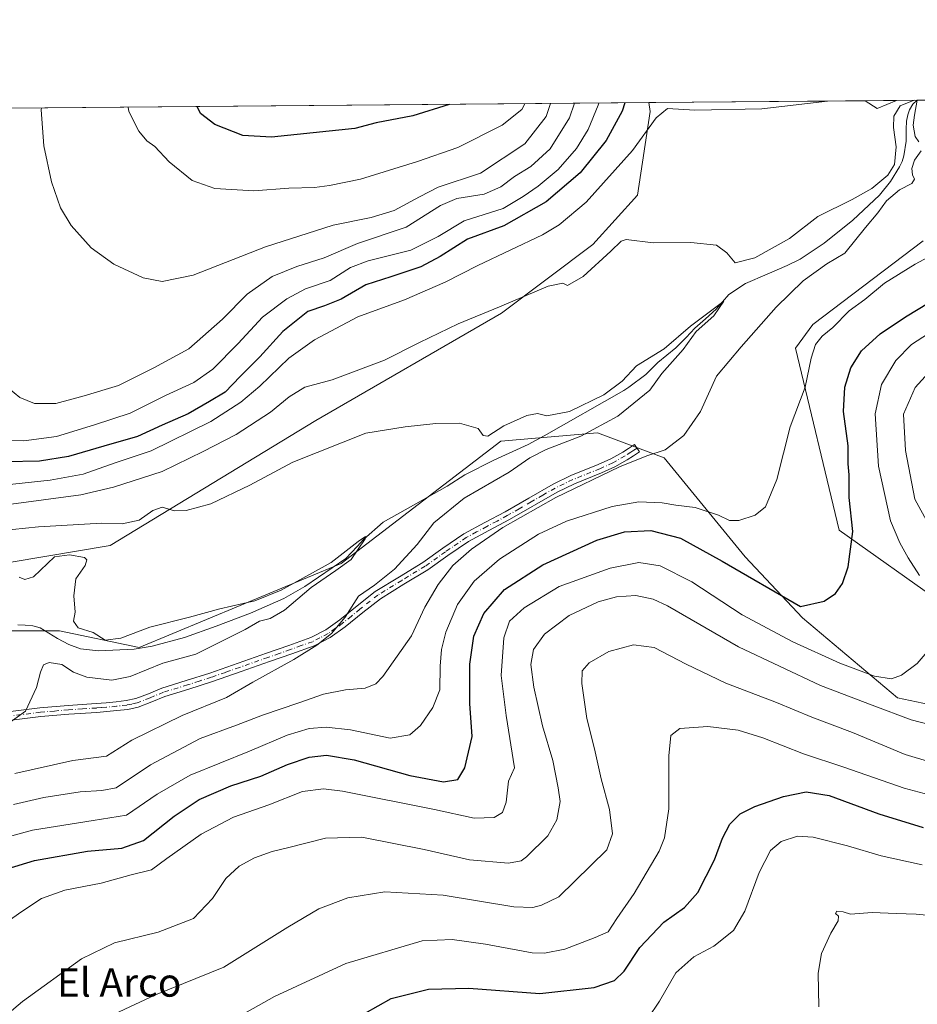
# Model space of a CAD drawing. Units: metres. Extents: x 559892 to 563356, y 4705556 to 4707900.
# Drawn here: x 560480 to 560732, y 4707623 to 4707900 of the extents above; entities that cross this region are included whole.
import ezdxf
from ezdxf.enums import TextEntityAlignment as Align

# ---------------------------------------------------------------- set-up
doc = ezdxf.new("R2010")
doc.units = ezdxf.units.M
doc.header["$MEASUREMENT"] = 0
doc.linetypes.add('DGN Style 4', pattern=[2.6384748266838614, 1.318413404963828, -0.6592067024819142, 0.001648016756204785, -0.6592067024819142])
for name, color, linetype, lineweight in [('Camino Cxs', 7, 'Continuous', 0), ('Camino eje', 30, 'DGN Style 4', 13), ('Comarca CxS', 21, 'Continuous', 0), ('Comunidad Autónoma CxS', 142, 'Continuous', 0), ('Corriente natural lineal', 142, 'Continuous', 13), ('Cultivos herbáceos CxS', 92, 'Continuous', 0), ('Curva de nivel maestra', 30, 'Continuous', 30), ('Curva de nivel normal', 30, 'Continuous', 0), ('Matorral CxS', 135, 'Continuous', 0), ('Municipio CxS', 4, 'Continuous', 0), ('Provincia CxS', 1, 'Continuous', 0), ('Texto cartográfico', 7, 'Continuous', 0)]:
    doc.layers.add(name, color=color, linetype=linetype, lineweight=lineweight)
doc.styles.add('Style-Arial', font='txt')

# ---------------------------------------------------------------- blocks, each defined once
blk = doc.blocks.new('*U5')
at = {"layer": 'Matorral CxS', "color": 135, "linetype": 'Continuous', "lineweight": 0}
for points in [[(560327.2066000003, 4707874.192199999, 460.6569000000018), (560656.8380000005, 4707877.087300001, 447.7246000000014), (560657.2171, 4707874.611500001, 446.9933000000019), (560653.6794999996, 4707851.0295, 442.7232999999979), (560641.1297000004, 4707837.093499999, 441.8166000000056), (560615.3662999999, 4707817.803300001, 440.6156000000047), (560563.1284999996, 4707787.577299999, 438.2505999999995), (560505.1401000004, 4707752.413100001, 433.1196999999956), (560458.7808999997, 4707744.603900001, 431.1074999999983)], [(560467.1901000004, 4707728.410900001, 426.8150000000023), (560490.8731000006, 4707728.410499999, 428.6506999999983), (560513.3709000004, 4707723.6709, 429.0675999999949), (560570.2094999999, 4707747.3671, 431.4686999999976), (560615.2071000002, 4707781.7281, 434.5549000000028), (560642.4426999995, 4707784.097899999, 435.2038999999932), (560647.6419000002, 4707782.1461, 437.0920999999944), (560661.1860999997, 4707777.0645, 440.2746999999945), (560684.0257000001, 4707749.194300001, 447.8905999999988), (560700.1120999996, 4707732.0429, 451.1500999999989), (560726.9237000002, 4707709.531500001, 456.9302000000025), (560742.9606999997, 4707706.087099999, 457.4428000000044)], [(560739.8629000001, 4707735.850299999, 456.4906000000047), (560710.5185000002, 4707756.696699999, 449.1677999999956), (560698.1545000002, 4707807.906099999, 443.1233999999968), (560703.0119000003, 4707814.5811, 443.287599999996), (560734.1145000001, 4707838.1643, 443.3761999999988)]]:
    blk.add_polyline3d(points, dxfattribs=at)
blk.add_3dface([(560726.6140000002, 4707877.700200001, 443.3533000000025), (560721.1429000003, 4707875.446900001, 444.1428000000015), (560717.7684000004, 4707877.622500001, 445.1206999999995)], dxfattribs=at)
blk = doc.blocks.new('*U8')
at = {"layer": 'Cultivos herbáceos CxS', "color": 92, "linetype": 'Continuous', "lineweight": 0}
for points in [[(560734.1145000001, 4707838.1643, 443.3761999999988), (560703.0119000003, 4707814.5811, 443.287599999996), (560698.1545000002, 4707807.906099999, 443.1233999999968), (560710.5185000002, 4707756.696699999, 449.1677999999956), (560739.8629000001, 4707735.850299999, 456.4906000000047)], [(560742.9606999997, 4707706.087099999, 457.4428000000044), (560726.9237000002, 4707709.531500001, 456.9302000000025), (560700.1120999996, 4707732.0429, 451.1500999999989), (560684.0257000001, 4707749.194300001, 447.8905999999988), (560661.1860999997, 4707777.0645, 440.2746999999945), (560647.6419000002, 4707782.1461, 437.0920999999944), (560642.4426999995, 4707784.097899999, 435.2038999999932), (560615.2071000002, 4707781.7281, 434.5549000000028), (560570.2094999999, 4707747.3671, 431.4686999999976), (560513.3709000004, 4707723.6709, 429.0675999999949), (560490.8731000006, 4707728.410499999, 428.6506999999983), (560467.1901000004, 4707728.410900001, 426.8150000000023)], [(560458.7808999997, 4707744.603900001, 431.1074999999983), (560505.1401000004, 4707752.413100001, 433.1196999999956), (560563.1284999996, 4707787.577299999, 438.2505999999995), (560615.3662999999, 4707817.803300001, 440.6156000000047), (560641.1297000004, 4707837.093499999, 441.8166000000056), (560653.6794999996, 4707851.0295, 442.7232999999979), (560657.2171, 4707874.611500001, 446.9933000000019), (560656.8380000005, 4707877.087300001, 447.7246000000014), (560717.7684000004, 4707877.622500001, 445.1206999999995), (560721.1429000003, 4707875.446900001, 444.1428000000015), (560726.6140000002, 4707877.700200001, 443.3533000000025), (560861.1210000003, 4707878.8815, 452.6178000000073)]]:
    blk.add_polyline3d(points, dxfattribs=at)

msp = doc.modelspace()

# ---------------------------------------------------------------- linework, layer by layer
at = {"layer": 'Camino Cxs', "color": 7, "linetype": 'Continuous', "lineweight": 0}
msp.add_polyline3d([(560475.5800999999, 4707705.460100001, 429.8727999999974), (560485.3800999997, 4707706.700099999, 430.5399000000034), (560493.3300999999, 4707707.370100001, 431.1912000000011), (560501.2100999998, 4707707.890100001, 431.7235999999976), (560504.0201000003, 4707708.120100001, 431.8269), (560506.8201000001, 4707708.380100001, 431.9207000000025), (560509.7001, 4707708.720100001, 432.1012999999948), (560512.3800999997, 4707709.280099999, 432.2804000000033), (560515.9301000005, 4707710.670100001, 432.4519), (560519.7401000002, 4707712.2601, 432.4838000000018), (560526.5800999999, 4707714.350099999, 432.5224000000017), (560533.2401000002, 4707716.470100001, 432.4704999999958), (560541.2001, 4707719.2501, 432.9235000000045), (560549.2001, 4707722.0601, 433.5368000000017), (560555.5100999996, 4707724.270099999, 434.1760000000068), (560561.6401000004, 4707726.460100001, 434.8328000000038), (560565.8701, 4707728.6501, 435.148199999996), (560569.8800999997, 4707731.4801, 435.4269999999961), (560574.7401000002, 4707735.450099999, 435.6202000000048), (560579.8300999999, 4707739.460100001, 435.4882999999973), (560586.6201, 4707743.620100001, 435.9860999999946), (560593.2100999998, 4707747.610099999, 436.7844000000041), (560598.8601000002, 4707751.6501, 437.7798999999941), (560604.7901, 4707755.6801, 438.4328999999998), (560610.6601, 4707758.850099999, 438.8852999999945), (560616.4101, 4707761.890100001, 439.0697999999975), (560623.0800999999, 4707765.7401, 439.2146999999969), (560629.8901000004, 4707769.6501, 439.0947000000015), (560634.9501, 4707772.0801, 439.1310999999987), (560642.5900999998, 4707775.170100001, 439.5142999999953), (560646.1601, 4707776.780099999, 439.4529999999941), (560649.5201000003, 4707778.6801, 439.3635000000068), (560651.1601, 4707779.7501, 439.4418000000006), (560652.8601000002, 4707780.850099999, 439.5473999999958), (560654.2200999996, 4707778.7601, 439.9896000000008), (560652.5100999996, 4707777.6601, 440.0158999999985), (560650.8101000004, 4707776.550100001, 440.1981999999989), (560647.2901, 4707774.5601, 440.5412999999971), (560643.5701000001, 4707772.880100001, 440.4710999999952), (560635.9600999998, 4707769.800100001, 440.2592000000004), (560631.0500999996, 4707767.450099999, 439.9686999999976), (560617.6101000002, 4707759.710100001, 440.5146999999997), (560611.8300999999, 4707756.6601, 440.0752999999968), (560606.0900999998, 4707753.550100001, 439.5522999999957), (560600.2901, 4707749.610099999, 438.928899999999), (560594.5900999998, 4707745.530099999, 437.9204000000027), (560587.9101, 4707741.4901, 436.7798000000039), (560581.2600999996, 4707737.420100001, 436.1573000000063), (560576.3000999996, 4707733.5101, 436.0483999999997), (560571.3800999997, 4707729.5001, 435.8426999999938), (560567.1700999998, 4707726.5101, 435.5715000000055), (560562.6300999997, 4707724.170100001, 435.4667000000045), (560556.3400999998, 4707721.9301, 434.8638999999966), (560550.0201000003, 4707719.710100001, 434.446100000001), (560542.0301000001, 4707716.9001, 433.6579999999958), (560534.0201000003, 4707714.110099999, 433.2035999999935), (560527.3201000001, 4707711.970100001, 433.1526000000013), (560520.5800999999, 4707709.9101, 433.0424000000058), (560516.8601000002, 4707708.360099999, 432.907600000006), (560513.1001000004, 4707706.890100001, 432.7535999999964), (560510.1101000002, 4707706.2601, 432.5782999999938), (560507.0800999999, 4707705.9001, 432.3353999999963), (560504.2401000002, 4707705.640100001, 432.1901999999973), (560501.4001000002, 4707705.4001, 432.0443999999989), (560493.5201000003, 4707704.890100001, 431.4633999999933), (560485.6401000004, 4707704.220100001, 430.7943999999989), (560475.9001000002, 4707702.9901, 430.0562999999966)], dxfattribs=at)
msp.add_polyline3d([(560475.5800999999, 4707705.460100001, 429.8727999999974), (560485.3800999997, 4707706.700099999, 430.5399000000034), (560493.3300999999, 4707707.370100001, 431.1912000000011), (560501.2100999998, 4707707.890100001, 431.7235999999976), (560504.0201000003, 4707708.120100001, 431.8269), (560506.8201000001, 4707708.380100001, 431.9207000000025), (560509.7001, 4707708.720100001, 432.1012999999948), (560512.3800999997, 4707709.280099999, 432.2804000000033), (560515.9301000005, 4707710.670100001, 432.4519), (560519.7401000002, 4707712.2601, 432.4838000000018), (560526.5800999999, 4707714.350099999, 432.5224000000017), (560533.2401000002, 4707716.470100001, 432.4704999999958), (560541.2001, 4707719.2501, 432.9235000000045), (560549.2001, 4707722.0601, 433.5368000000017), (560555.5100999996, 4707724.270099999, 434.1760000000068), (560561.6401000004, 4707726.460100001, 434.8328000000038), (560565.8701, 4707728.6501, 435.148199999996), (560569.8800999997, 4707731.4801, 435.4269999999961), (560574.7401000002, 4707735.450099999, 435.6202000000048), (560579.8300999999, 4707739.460100001, 435.4882999999973), (560586.6201, 4707743.620100001, 435.9860999999946), (560593.2100999998, 4707747.610099999, 436.7844000000041), (560598.8601000002, 4707751.6501, 437.7798999999941), (560604.7901, 4707755.6801, 438.4328999999998), (560610.6601, 4707758.850099999, 438.8852999999945), (560616.4101, 4707761.890100001, 439.0697999999975), (560623.0800999999, 4707765.7401, 439.2146999999969), (560629.8901000004, 4707769.6501, 439.0947000000015), (560634.9501, 4707772.0801, 439.1310999999987), (560642.5900999998, 4707775.170100001, 439.5142999999953), (560646.1601, 4707776.780099999, 439.4529999999941), (560649.5201000003, 4707778.6801, 439.3635000000068), (560651.1601, 4707779.7501, 439.4418000000006), (560652.8601000002, 4707780.850099999, 439.5473999999958), (560654.2200999996, 4707778.7601, 439.9896000000008), (560652.5100999996, 4707777.6601, 440.0158999999985), (560650.8101000004, 4707776.550100001, 440.1981999999989), (560647.2901, 4707774.5601, 440.5412999999971), (560643.5701000001, 4707772.880100001, 440.4710999999952), (560635.9600999998, 4707769.800100001, 440.2592000000004), (560631.0500999996, 4707767.450099999, 439.9686999999976), (560617.6101000002, 4707759.710100001, 440.5146999999997), (560611.8300999999, 4707756.6601, 440.0752999999968), (560606.0900999998, 4707753.550100001, 439.5522999999957), (560600.2901, 4707749.610099999, 438.928899999999), (560594.5900999998, 4707745.530099999, 437.9204000000027), (560587.9101, 4707741.4901, 436.7798000000039), (560581.2600999996, 4707737.420100001, 436.1573000000063), (560576.3000999996, 4707733.5101, 436.0483999999997), (560571.3800999997, 4707729.5001, 435.8426999999938), (560567.1700999998, 4707726.5101, 435.5715000000055), (560562.6300999997, 4707724.170100001, 435.4667000000045), (560556.3400999998, 4707721.9301, 434.8638999999966), (560550.0201000003, 4707719.710100001, 434.446100000001), (560542.0301000001, 4707716.9001, 433.6579999999958), (560534.0201000003, 4707714.110099999, 433.2035999999935), (560527.3201000001, 4707711.970100001, 433.1526000000013), (560520.5800999999, 4707709.9101, 433.0424000000058), (560516.8601000002, 4707708.360099999, 432.907600000006), (560513.1001000004, 4707706.890100001, 432.7535999999964), (560510.1101000002, 4707706.2601, 432.5782999999938), (560507.0800999999, 4707705.9001, 432.3353999999963), (560504.2401000002, 4707705.640100001, 432.1901999999973), (560501.4001000002, 4707705.4001, 432.0443999999989), (560493.5201000003, 4707704.890100001, 431.4633999999933), (560485.6401000004, 4707704.220100001, 430.7943999999989), (560475.9001000002, 4707702.9901, 430.0562999999966)], dxfattribs=at)
at = {"layer": 'Camino eje', "color": 30, "linetype": 'DGN Style 4', "lineweight": 13}
msp.add_polyline3d([(560653.5401, 4707779.8051, 439.7679000000062), (560652.6851000004, 4707779.255100001, 439.7819000000018), (560651.8350999998, 4707778.7051, 439.7418000000035), (560650.1651, 4707777.6151, 439.6809999999969), (560646.7251000004, 4707775.670100001, 439.9844000000012), (560643.0800999999, 4707774.0251, 439.9811999999947), (560635.4550999999, 4707770.940099999, 439.6775000000052), (560633.0000999998, 4707769.765100001, 439.6343000000052), (560630.4700999996, 4707768.550100001, 439.513300000006), (560627.0651000004, 4707766.595100001, 439.5454000000027), (560623.7050999999, 4707764.6601, 439.6965999999957), (560620.3701, 4707762.735099999, 439.4982000000019), (560617.0100999996, 4707760.800100001, 439.758799999996), (560614.1201, 4707759.2751, 439.7087000000029), (560611.2451, 4707757.755100001, 439.3438000000024), (560608.3750999998, 4707756.200099999, 439.2136000000028), (560605.4401000004, 4707754.6151, 438.9569000000047), (560599.5751, 4707750.630100001, 438.309500000003), (560593.9001000002, 4707746.5701, 437.3175999999949), (560587.2651000004, 4707742.5551, 436.3032999999996), (560580.5450999998, 4707738.440099999, 435.8325999999943), (560575.5201000003, 4707734.4801, 435.8200999999972), (560573.0900999998, 4707732.495100001, 435.6575000000012), (560570.6300999997, 4707730.4901, 435.6214999999939), (560568.6250999998, 4707729.075099999, 435.4793000000063), (560566.5201000003, 4707727.5801, 435.2727000000014), (560564.2500999998, 4707726.4101, 435.2173999999941), (560562.1350999996, 4707725.315099999, 435.1517000000022), (560558.9901000002, 4707724.1951, 434.8218999999954), (560555.9250999996, 4707723.100099999, 434.4781999999978), (560552.7651000004, 4707721.9901, 434.1760000000068), (560549.6101000002, 4707720.8851, 433.9878000000026), (560541.6151000002, 4707718.075099999, 433.2360000000045), (560537.6350999996, 4707716.6851, 432.8368000000046), (560533.6300999997, 4707715.290100001, 432.8319000000047), (560530.2801000001, 4707714.220100001, 432.8141000000033), (560526.9501, 4707713.1601, 432.7954000000027), (560520.1601, 4707711.085100001, 432.7544000000053), (560516.3951000003, 4707709.515100001, 432.6760999999969), (560512.7401000002, 4707708.085100001, 432.4729999999981), (560511.2451, 4707707.770099999, 432.3772999999928), (560509.9051000001, 4707707.4901, 432.304099999994), (560506.9501, 4707707.140100001, 432.1281000000017), (560504.1300999997, 4707706.880100001, 432.0062999999937), (560502.7251000004, 4707706.765100001, 431.9401999999973), (560501.3051000005, 4707706.645099999, 431.8782999999967), (560497.3651000002, 4707706.390100001, 431.6898999999976), (560493.4250999996, 4707706.130100001, 431.3267999999953), (560489.4851000002, 4707705.795100001, 430.9958999999944), (560485.5100999996, 4707705.460100001, 430.6662999999971), (560475.7401000002, 4707704.225099999, 429.9640000000073)], dxfattribs=at)
at = {"layer": 'Comarca CxS', "color": 21, "linetype": 'Continuous', "lineweight": 0, "flags": 128}
msp.add_lwpolyline([(561446.9949908564, 4705570.64277714), (559911.8800004496, 4705557.159982913), (559892.0200004501, 4707870.36998289), (560327.0567914473, 4707874.190878403), (562734.0961452556, 4707895.331724549), (563314.5700004761, 4707900.429982889), (563315.029500001, 4707849.815699999), (563315.113500001, 4707840.558300001), (563318.6559999996, 4707450.343500001), (563319.1368035069, 4707397.385755724), (563323.072091817, 4706963.904378744), (563324.9802000001, 4706753.721200001), (563325.9125000006, 4706651.025400001), (563326.5733000011, 4706578.242299999), (563326.6175000007, 4706573.370800001), (563326.6997000006, 4706564.3137), (563327.4687999996, 4706479.594299999), (563327.6906999996, 4706455.152000002), (563331.9800999997, 4705982.6668), (563335.5700004756, 4705587.229982915), (562648.6496966362, 4705581.196843931), (562146.4104612517, 4705576.785688209)], close=True, dxfattribs=at)
at = {"layer": 'Comunidad Autónoma CxS', "color": 142, "linetype": 'Continuous', "lineweight": 0, "flags": 128}
msp.add_lwpolyline([(561446.9949908564, 4705570.64277714), (559911.8800004496, 4705557.159982913), (559892.0200004501, 4707870.36998289), (560327.0567914473, 4707874.190878403), (562734.0961452556, 4707895.331724549), (563314.5700004761, 4707900.429982889), (563315.029500001, 4707849.815699999), (563315.113500001, 4707840.558300001), (563318.6559999996, 4707450.343500001), (563319.1368035069, 4707397.385755724), (563323.072091817, 4706963.904378744), (563324.9802000001, 4706753.721200001), (563325.9125000006, 4706651.025400001), (563326.5733000011, 4706578.242299999), (563326.6175000007, 4706573.370800001), (563326.6997000006, 4706564.3137), (563327.4687999996, 4706479.594299999), (563327.6906999996, 4706455.152000002), (563331.9800999997, 4705982.6668), (563335.5700004756, 4705587.229982915), (562648.6496966362, 4705581.196843931), (562146.4104612517, 4705576.785688209)], close=True, dxfattribs=at)
at = {"layer": 'Corriente natural lineal', "color": 142, "linetype": 'Continuous', "lineweight": 13}
msp.add_polyline3d([(560732.4817000004, 4707877.751700001, 441.9763999999996), (560731.2637999998, 4707876.679300001, 441.841499999995), (560730.3113000002, 4707875.012399999, 441.4229999999953), (560729.8350999998, 4707873.663100001, 440.9248999999982), (560729.4381999997, 4707871.837400001, 440.5218000000023), (560729.3384999996, 4707869.654200001, 440.8353999999963), (560729.3284999998, 4707866.262499999, 441.0763000000007), (560728.7301000003, 4707862.140100001, 440.9268000000012), (560728.1901000004, 4707860.540100001, 440.755799999999), (560727.4700999996, 4707859.0001, 440.4529000000039), (560724.9401000004, 4707854.8301, 440.6214999999939), (560721.8701, 4707851.040100001, 440.4559000000008), (560714.3201000001, 4707843.960100001, 439.1160999999993), (560706.2801000001, 4707837.5601, 437.9793999999966), (560699.4643000001, 4707833.0551, 438.0424999999959), (560695.8624999998, 4707831.1974, 438.3001999999979), (560690.2269000001, 4707828.816099999, 438.1676000000007), (560684.1150000002, 4707826.1173, 437.9024999999965), (560679.4318000004, 4707823.021700001, 437.8113000000012), (560675.8600000005, 4707818.9736, 437.3147000000026), (560672.8437000001, 4707816.195499999, 437.1956000000064), (560669.8274999997, 4707813.576099999, 436.5930999999982), (560667.3668000001, 4707810.956700001, 436.3598000000056), (560664.5093, 4707808.0198, 436.7140999999974), (560659.4293000001, 4707803.892300001, 436.1426999999967), (560656.0162000004, 4707800.558499999, 435.3649000000005), (560651.2581000002, 4707796.944599999, 435.234500000006), (560649.8501000004, 4707796.040100001, 435.423299999995), (560627.3501000004, 4707783.2301, 433.8062999999966), (560622.9019999999, 4707780.8662, 433.4912999999942), (560613.1933000004, 4707776.415300001, 433.9474999999948), (560605.0440999996, 4707772.287799999, 432.9673000000039), (560600.1228, 4707769.059800001, 432.8549000000058), (560590.5977999996, 4707763.7152, 432.3742999999959), (560582.0253, 4707758.9527, 431.8818000000028), (560576.5219999999, 4707754.0844, 431.6922999999952), (560574.7227999996, 4707752.126499999, 431.703999999998), (560571.5236999998, 4707748.746900001, 431.4517000000051), (560560.0100999996, 4707740.860099999, 431.4866999999941), (560554.1201, 4707737.450099999, 430.8165000000009), (560544.7200999996, 4707733.360099999, 430.1137000000017), (560535.0601000004, 4707729.7301, 430.006899999993), (560526.1401000004, 4707726.540100001, 429.6613999999972), (560516.9801000003, 4707724.0101, 428.7538999999961), (560511.9401000004, 4707723.2501, 429.0758999999962), (560501.8501000004, 4707722.700099999, 429.0250999999989), (560496.8400999998, 4707723.2601, 428.0638999999938), (560493.5000999998, 4707724.520099999, 428.1886999999988), (560490.3601000002, 4707726.190099999, 428.0924999999989), (560485.5000999998, 4707729.2501, 427.2451000000001), (560483.4001000002, 4707729.790100001, 427.1232000000019), (560481.2600999996, 4707729.9801, 427.0391999999993), (560479.2001, 4707730.0701, 427.0228999999963)], dxfattribs=at)
at = {"layer": 'Cultivos herbáceos CxS', "color": 92, "linetype": 'Continuous', "lineweight": 0, "extrusion": (0.04269345463307178, 0.0003749409993792666, 0.9990881484387355), "elevation": 26148.86975956598, "flags": 128}
msp.add_lwpolyline([(4702771.95543674, -601410.9504704928), (4702771.95543674, -601471.9387323569)], dxfattribs=at)
at = {"layer": 'Cultivos herbáceos CxS', "color": 92, "linetype": 'Continuous', "lineweight": 0, "extrusion": (0.1953009650896408, -0.1338034928262889, 0.9715730329432473), "elevation": -519989.2810645536, "flags": 128}
msp.add_lwpolyline([(4200721.949711201, 2135898.539696593), (4200722.062198885, 2135894.408582808), (4200727.0135526, 2135891.073701078)], dxfattribs=at)
at = {"layer": 'Cultivos herbáceos CxS', "color": 92, "linetype": 'Continuous', "lineweight": 0, "extrusion": (0.2284469494779161, 0.002005013445879248, 0.9735542980210793), "elevation": 137967.2710375487, "flags": 128}
msp.add_lwpolyline([(4702775.237658381, -586000.9107385196), (4702775.237658381, -586006.9381640143)], dxfattribs=at)
at = {"layer": 'Cultivos herbáceos CxS', "color": 92, "linetype": 'Continuous', "lineweight": 0, "extrusion": (-0.08243561325694478, -0.0007240711002157532, 0.9965961295268978), "elevation": -49192.69235538777, "flags": 128}
msp.add_lwpolyline([(-4702771.167649399, 600047.8806987901), (-4702771.167649399, 600176.9643449299)], dxfattribs=at)
at = {"layer": 'Cultivos herbáceos CxS', "color": 92, "linetype": 'Continuous', "lineweight": 0}
for points in [[(560656.8380000005, 4707877.087400001, 447.7246000000014), (560657.2171, 4707874.611500001, 446.9933000000019), (560653.6794999996, 4707851.0295, 442.7232999999979), (560641.1297000004, 4707837.093499999, 441.8166000000056), (560615.3662999999, 4707817.803300001, 440.6156000000047), (560563.1284999996, 4707787.577299999, 438.2505999999995), (560505.1401000004, 4707752.413100001, 433.1196999999956), (560458.7808999997, 4707744.603900001, 431.1074999999983)], [(560739.8629000001, 4707735.850299999, 456.4906000000047), (560710.5185000002, 4707756.696699999, 449.1677999999956), (560698.1545000002, 4707807.906099999, 443.1233999999968), (560703.0119000003, 4707814.5811, 443.287599999996), (560734.1145000001, 4707838.1643, 443.3761999999988)], [(560467.1901000004, 4707728.410900001, 426.8150000000023), (560490.8731000006, 4707728.410499999, 428.6506999999983), (560513.3709000004, 4707723.6709, 429.0675999999949), (560570.2094999999, 4707747.3671, 431.4686999999976), (560615.2071000002, 4707781.7281, 434.5549000000028), (560642.4426999995, 4707784.097899999, 435.2038999999932), (560647.6419000002, 4707782.1461, 437.0920999999944), (560661.1860999997, 4707777.0645, 440.2746999999945), (560684.0257000001, 4707749.194300001, 447.8905999999988), (560700.1120999996, 4707732.0429, 451.1500999999989), (560726.9237000002, 4707709.531500001, 456.9302000000025), (560742.9606999997, 4707706.087099999, 457.4428000000044)]]:
    msp.add_polyline3d(points, dxfattribs=at)
at = {"layer": 'Curva de nivel maestra', "color": 30, "linetype": 'Continuous', "lineweight": 30, "flags": 128}
for points, elevation in [([(560650.1158999996, 4707877.0283), (560649.3200000003, 4707874.720100001), (560644.9000000004, 4707866.440099999), (560637.5099999999, 4707857.340100001), (560627.9299999997, 4707849.1601), (560616.0099999999, 4707842.4101), (560605.8099999996, 4707838.6601), (560598.1100000005, 4707833.800100001), (560592.6699999999, 4707830.860099999), (560584.2199999997, 4707828.0801), (560577.1900000004, 4707825.790100001), (560570.2699999996, 4707821.7601), (560565.5199999996, 4707819.840100001), (560560.8300000001, 4707818.2501), (560553.79, 4707812.6601), (560547.3099999996, 4707805.540100001), (560541.8099999996, 4707800.0001), (560537.5899999999, 4707795.600099999), (560533.1900000004, 4707792.9101), (560527.1699999999, 4707789.5101), (560519.8300000001, 4707786.2501), (560512.8300000001, 4707783.0701), (560503.4000000004, 4707780.4001), (560493.4500000002, 4707777.470100001), (560485.2400000002, 4707776.120100001), (560475.8300000001, 4707775.940099999)], 450), ([(560600.5971999997, 4707876.593400001), (560590.3899999997, 4707873.3301), (560580.0999999996, 4707871.4001), (560574.0899999999, 4707869.780099999), (560550.5800000001, 4707867.380100001), (560542.4900000002, 4707867.800100001), (560534.6100000005, 4707870.890100001), (560530.6299999999, 4707874.0101), (560529.7154000001, 4707875.970799999)], 475), ([(560464.9900000002, 4707658.0101), (560483.8200000003, 4707663.6801), (560498.8300000001, 4707666.380100001), (560508.4900000002, 4707667.1501), (560514.5800000001, 4707669.3301), (560523.1900000004, 4707676.190099999), (560530.2599999999, 4707680.9101), (560539.2000000002, 4707684.770099999), (560547.5999999996, 4707687.440099999), (560555.1299999999, 4707690.7501), (560561.2300000004, 4707692.8101), (560566.1399999997, 4707693.4001), (560573.8799999999, 4707692.090100001), (560589.5499999998, 4707687.620100001), (560599.0700000003, 4707685.8201), (560603.1100000005, 4707686.4901), (560605.0999999996, 4707689.8201), (560607.0999999996, 4707698.640100001), (560606.4400000004, 4707707.890100001), (560606.4299999997, 4707718.950099999), (560607.5599999996, 4707726.890100001), (560610.4000000004, 4707733.2401), (560616.2300000004, 4707739.970100001), (560627.0199999996, 4707746.9801), (560642.2300000004, 4707753.9001), (560650.0099999999, 4707756.270099999), (560657.4600000001, 4707756.600099999), (560665.8300000001, 4707754.420100001), (560677.4900000002, 4707748.0001), (560699.5999999996, 4707735.190099999), (560706.2400000002, 4707736.770099999), (560709.4699999997, 4707738.870100001), (560711.4000000004, 4707741.6601), (560713.0099999999, 4707746.4101), (560714.2800000003, 4707756.300100001), (560713.29, 4707765.870100001), (560713.2999999998, 4707772.3101), (560713, 4707775.420100001), (560713, 4707780.420100001), (560711.7400000002, 4707790.090100001), (560712.0899999999, 4707797.0101), (560713.7400000002, 4707802.450099999), (560716.8099999996, 4707807.1601), (560722, 4707811.960100001), (560729.1699999999, 4707816.800100001), (560742.5, 4707824.880100001)], 450), ([(560576.9900000002, 4707620.7601), (560584.3200000003, 4707624.890100001), (560594.7800000003, 4707627.4901), (560606.1699999999, 4707627.7601), (560626.1699999999, 4707626.300100001), (560641.5, 4707627.9901), (560647.1699999999, 4707629.880100001), (560649.8899999997, 4707632.5801), (560654.3600000005, 4707639.1801), (560661.0599999996, 4707646.350099999), (560666.8899999997, 4707650.460100001), (560670.6699999999, 4707654.6801), (560675.3499999996, 4707663.9301), (560677.5999999996, 4707669.970100001), (560679.6799999997, 4707673.950099999), (560682.5700000003, 4707676.8301), (560686.6799999997, 4707678.880100001), (560694.8300000001, 4707681.7601), (560701.1699999999, 4707683.040100001), (560707.7000000002, 4707681.9801), (560721.6100000005, 4707676.860099999), (560734.0899999999, 4707673.020099999)], 475)]:
    msp.add_lwpolyline(points, dxfattribs=dict(at, elevation=elevation))
at = {"layer": 'Curva de nivel normal', "color": 30, "linetype": 'Continuous', "lineweight": 0, "flags": 128}
for points, elevation in [([(560731.5531000001, 4707877.7435), (560727.6799999997, 4707876.1801), (560725.8899999997, 4707873.2401), (560725.7599999999, 4707870.050100001), (560726.5700000003, 4707864.6501), (560726.0800000001, 4707859.6601), (560724.1699999999, 4707856.6601), (560719.7199999997, 4707852.880100001), (560714.1699999999, 4707849.780099999), (560704.5, 4707845.040100001), (560696.5, 4707838.860099999), (560686.6900000004, 4707833.4301), (560681.1600000003, 4707832.020099999), (560678.7999999998, 4707834.7601), (560675.9400000004, 4707836.9101), (560668.7100000001, 4707837.690099999), (560658.1100000005, 4707837.5801), (560650.4800000004, 4707838.520099999), (560649.0700000003, 4707838.100099999), (560646.1299999999, 4707835.280099999), (560638.3499999996, 4707828.140100001), (560634, 4707825.590100001), (560632.6299999999, 4707826.220100001), (560628.5599999996, 4707825.440099999), (560614.7999999998, 4707819.5701), (560603.1699999999, 4707814.8101), (560592.3200000003, 4707809.5801), (560582.4299999997, 4707804.600099999), (560567.6900000004, 4707799.030099999), (560559.9900000002, 4707796.940099999), (560555.54, 4707794.2601), (560550.29, 4707789.9101), (560540.6600000003, 4707783.6601), (560531.3600000005, 4707778.850099999), (560519.79, 4707773.2401), (560506.1299999999, 4707768.780099999), (560496.9100000003, 4707766.700099999), (560466.6600000003, 4707762.640100001)], 440), ([(560732.9199999999, 4707866.0801), (560731.8499999996, 4707867.590100001), (560731.3099999996, 4707870.7601), (560731.6600000003, 4707873.5701), (560732.4818000002, 4707877.751700001)], 440), ([(560642.7894000001, 4707876.964000001), (560642.6399999997, 4707876.340100001), (560639.7800000003, 4707869.5601), (560636.5, 4707864.210100001), (560631.3799999999, 4707858.270099999), (560625.7100000001, 4707853.540100001), (560621.4699999997, 4707850.630100001), (560615.8300000001, 4707847.280099999), (560604.8300000001, 4707843.780099999), (560597.5, 4707839.4101), (560589.8300000001, 4707835.540100001), (560577.8300000001, 4707832.550100001), (560572.8300000001, 4707830.620100001), (560567.1699999999, 4707827.040100001), (560560.1699999999, 4707824.620100001), (560554.8799999999, 4707821.880100001), (560548.0300000003, 4707816.670100001), (560541.2000000002, 4707809.220100001), (560534.1100000005, 4707802.0001), (560528.7400000002, 4707798.2401), (560520.7199999997, 4707794.630100001), (560510.7800000003, 4707789.6801), (560500.7199999997, 4707786.370100001), (560490.0899999999, 4707783.100099999), (560480.8300000001, 4707781.870100001), (560470.8399999999, 4707781.950099999)], 455), ([(560475.0999999996, 4707769.340100001), (560488.2300000004, 4707770.7601), (560497.5300000003, 4707772.5001), (560506.5700000003, 4707775.630100001), (560516.7599999999, 4707779.030099999), (560533.5599999996, 4707787.3201), (560541.9500000002, 4707792.7301), (560547.3200000003, 4707797.2401), (560555.5, 4707805.130100001), (560562.6699999999, 4707810.290100001), (560574.9100000003, 4707816.7501), (560588.0899999999, 4707821.5601), (560599.5499999998, 4707826.550100001), (560608.75, 4707831.200099999), (560626.9000000004, 4707839.9001), (560631.5899999999, 4707842.630100001), (560639.2199999997, 4707849.0101), (560652.29, 4707863.5701), (560658.9299999997, 4707872.8201), (560662.1699999999, 4707875.4101), (560669.8300000001, 4707874.950099999), (560688.7199999997, 4707875.380100001), (560707.2276999997, 4707877.529899999)], 445), ([(560476.5300000003, 4707796.720100001), (560479.7000000002, 4707794.0801), (560483.8300000001, 4707792.380100001), (560489.8300000001, 4707792.4001), (560497.8300000001, 4707794.5001), (560507.5, 4707797.4301), (560517.4600000001, 4707802.4301), (560527.3499999996, 4707807.8101), (560536.7999999998, 4707816.140100001), (560543.7400000002, 4707823.1501), (560550.79, 4707828.100099999), (560557.7400000002, 4707830.970100001), (560565.4000000004, 4707833.380100001), (560574.8099999996, 4707837.380100001), (560588.5, 4707842.0601), (560598.1699999999, 4707848.0801), (560602.8399999999, 4707850.130100001), (560610.4699999997, 4707851.280099999), (560615.1900000004, 4707853.3301), (560619.0300000003, 4707856.280099999), (560623.6500000004, 4707859.090100001), (560629.1200000001, 4707864.030099999), (560634.5300000003, 4707872.7601), (560635.9506999999, 4707876.903899999)], 460), ([(560485.7889999999, 4707875.585000001), (560485.7400000002, 4707875.090100001), (560486.4500000002, 4707864.940099999), (560488.6299999999, 4707854.770099999), (560491.1900000004, 4707847.450099999), (560494.2100000001, 4707842.470100001), (560499.8399999999, 4707836.210100001), (560506.25, 4707831.640100001), (560514.5, 4707827.790100001), (560519.8300000001, 4707826.7301), (560528.5, 4707828.550100001), (560548.8700000001, 4707836.5001), (560567.9900000002, 4707842.550100001), (560578.7199999997, 4707844.770099999), (560585.1900000004, 4707846.7501), (560592.2800000003, 4707850.600099999), (560597.5300000003, 4707853.270099999), (560609.5099999999, 4707857.2601), (560621.9600000001, 4707865.440099999), (560627.9400000004, 4707873.220100001), (560629.2063999996, 4707876.844699999)], 465), ([(560510.1975999996, 4707875.7994), (560510.4500000002, 4707874.620100001), (560513.25, 4707869.030099999), (560515.5, 4707866.360099999), (560517.7699999996, 4707864.7301), (560521.79, 4707860.4301), (560528.2199999997, 4707855.140100001), (560534.6900000004, 4707852.950099999), (560545.6399999997, 4707852.220100001), (560555.4699999997, 4707853.040100001), (560562.6699999999, 4707853.170100001), (560566.9800000004, 4707853.790100001), (560575.6600000003, 4707855.540100001), (560591.7199999997, 4707860.550100001), (560603.1100000005, 4707864.420100001), (560615.5599999996, 4707870.720100001), (560621.1299999999, 4707875.1501), (560621.9375, 4707876.7808)], 470), ([(560477.9699999997, 4707679.5001), (560486.5199999996, 4707681.440099999), (560496.7000000002, 4707683.040100001), (560502.8700000001, 4707683.440099999), (560506.8300000001, 4707684.210100001), (560516.5, 4707690.630100001), (560530.5, 4707698.020099999), (560540.7300000004, 4707701.8101), (560548.0700000003, 4707704.670100001), (560558.3300000001, 4707708.0801), (560565.2400000002, 4707710.5101), (560571.4400000004, 4707711.7601), (560577.0199999996, 4707712.2301), (560579.9600000001, 4707713.470100001), (560581.9299999997, 4707715.470100001), (560590.0199999996, 4707726.940099999), (560593.8200000003, 4707735.0601), (560597.5, 4707741.420100001), (560601.6600000003, 4707746.790100001), (560606.9699999997, 4707751.4101), (560615.7400000002, 4707757.5001), (560630.6900000004, 4707765.9001), (560648.6100000005, 4707774.5601), (560656.2699999996, 4707777.630100001), (560661.4900000002, 4707779.340100001), (560666.7199999997, 4707783.380100001), (560671.4500000002, 4707790.090100001), (560675.9500000002, 4707800.090100001), (560682.8899999997, 4707808.370100001), (560692.7199999997, 4707819.530099999), (560700.3099999996, 4707826.940099999), (560706.9600000001, 4707831.700099999), (560712.04, 4707834.6601), (560717.8700000001, 4707841.9001), (560721.3399999999, 4707846.050100001), (560723.8300000001, 4707849.460100001), (560727.5, 4707852.520099999), (560730.9000000004, 4707854.3301), (560731.6799999997, 4707855.4901), (560731.1200000001, 4707856.710100001), (560730.9800000004, 4707858.5101), (560731.7199999997, 4707860.870100001), (560733.54, 4707863.550100001)], 440), ([(560751, 4707841.9001), (560731.8799999999, 4707831.5601), (560723.2699999996, 4707826.2401), (560717.7100000001, 4707821.6801), (560713.2599999999, 4707818.420100001), (560708.6600000003, 4707813.8101), (560705.6500000004, 4707811.3201), (560703.7699999996, 4707808.9801), (560702.5499999998, 4707805.100099999), (560700.8899999997, 4707796.9301), (560696.7100000001, 4707785.7601), (560692.9199999999, 4707770.9801), (560689.7300000004, 4707763.3101), (560686.8300000001, 4707760.950099999), (560682.2000000002, 4707759.440099999), (560679.6200000001, 4707759.470100001), (560676.5300000003, 4707760.890100001), (560669.9100000003, 4707763.0701), (560664.4900000002, 4707763.720100001), (560660.5800000001, 4707764.380100001), (560654.0199999996, 4707764.690099999), (560646.5800000001, 4707763.4001), (560633.6900000004, 4707759.280099999), (560625.8300000001, 4707755.620100001), (560614.8300000001, 4707748.520099999), (560607.7100000001, 4707742.380100001), (560602.9699999997, 4707735.8301), (560599.7300000004, 4707727.970100001), (560598.4800000004, 4707723.090100001), (560598.0999999996, 4707718.420100001), (560597.9800000004, 4707711.7601), (560596.0700000003, 4707706.7601), (560592.5599999996, 4707701.7601), (560589.6100000005, 4707699.120100001), (560584.0199999996, 4707698.190099999), (560572.9000000004, 4707700.460100001), (560566, 4707701.2401), (560561.1699999999, 4707700.8301), (560554.9800000004, 4707699.0101), (560544.4299999997, 4707694.4901), (560527.7100000001, 4707687.7601), (560518.3899999997, 4707682.4101), (560509.79, 4707676.440099999), (560500.4299999997, 4707675.0101), (560483.3399999999, 4707672.2501), (560459.5300000003, 4707665.8201)], 445), ([(560466.5999999996, 4707755.7601), (560485, 4707757.6501), (560502.8499999996, 4707758.710100001), (560508.5700000003, 4707758.470100001), (560513.3499999996, 4707759.5101), (560517.1699999999, 4707762.2401), (560519.8300000001, 4707763.190099999), (560523.3300000001, 4707762.140100001), (560526.5300000003, 4707762.2301), (560533.54, 4707764.120100001), (560544.5, 4707769.350099999), (560556.6399999997, 4707775.850099999), (560577.1399999997, 4707784.030099999), (560588.2400000002, 4707785.8201), (560596.9000000004, 4707786.7501), (560603.5599999996, 4707786.800100001), (560608.8499999996, 4707785.340100001), (560610.2000000002, 4707783.4001), (560611.5700000003, 4707783.220100001), (560616.0800000001, 4707786.0601), (560622.5, 4707789.0101), (560625.5, 4707789.5701), (560628.1699999999, 4707788.920100001), (560634.5, 4707790.090100001), (560644.1699999999, 4707794.770099999), (560649.3200000003, 4707798.670100001), (560653.4299999997, 4707802.9801), (560661.1600000003, 4707807.7601), (560668.6500000004, 4707814.1601), (560677.9500000002, 4707821.210100001), (560675.2000000002, 4707817.0801), (560670.1699999999, 4707812.620100001), (560666.5, 4707807.5801), (560660.5, 4707800.780099999), (560657.1699999999, 4707796.170100001), (560648.1100000005, 4707788.780099999), (560637.6799999997, 4707783.1801), (560627.9299999997, 4707779.4001), (560623.3600000005, 4707777.0601), (560617.5, 4707773.0801), (560604.8300000001, 4707765.710100001), (560596.2999999998, 4707758.7601), (560591.6100000005, 4707752.6601), (560585.29, 4707745.700099999), (560579.6399999997, 4707741.200099999), (560575.0700000003, 4707738.140100001), (560571.3899999997, 4707732.2401), (560567.5, 4707727.640100001), (560563.3399999999, 4707724.370100001), (560556.8700000001, 4707720.3201), (560545.3399999999, 4707713.9001), (560537.9000000004, 4707709.610099999), (560525.4299999997, 4707704.550100001), (560511.2300000004, 4707697.600099999), (560504.1399999997, 4707693.100099999), (560494.6200000001, 4707691.8301), (560478.3399999999, 4707688.1801)], 435), ([(560733.1200000001, 4707743.9301), (560729.8600000005, 4707748.920100001), (560727.5800000001, 4707753.170100001), (560724.9600000001, 4707759.300100001), (560721.5800000001, 4707774.720100001), (560720.6100000005, 4707789.4901), (560722.4000000004, 4707797.700099999), (560726.4699999997, 4707804.4901), (560730.8300000001, 4707808.940099999), (560735.6100000005, 4707812.0601)], 455), ([(560737.4600000001, 4707803.0101), (560731.9100000003, 4707796.840100001), (560728.5899999999, 4707789.3301), (560729.1900000004, 4707779.120100001), (560731.8200000003, 4707765.4101), (560738.9400000004, 4707752.390100001)], 460), ([(560479.5, 4707743.5001), (560481.1699999999, 4707742.800100001), (560483.5800000001, 4707743.5601), (560489.5, 4707749.170100001), (560493.7199999997, 4707749.7301), (560497.9000000004, 4707749.040100001), (560498.5999999996, 4707748.4001), (560498.1600000003, 4707746.7601), (560495.4699999997, 4707742.970100001), (560494.9199999999, 4707738.2601), (560495.2999999998, 4707733.630100001), (560494.8499999996, 4707731.0801), (560496.1600000003, 4707729.2501), (560500.3499999996, 4707727.9301), (560503.7199999997, 4707725.710100001), (560508.1699999999, 4707726.2601), (560516.3600000005, 4707729.440099999), (560527.5199999996, 4707732.210100001), (560536.0099999999, 4707734.600099999), (560545.9000000004, 4707736.8201), (560553.3300000001, 4707739.780099999), (560567.3799999999, 4707747.5801), (560575, 4707753.4801), (560577.0599999996, 4707754.890100001), (560577.0300000003, 4707754.280099999), (560573.0300000003, 4707748.420100001), (560568.75, 4707745.370100001), (560561.79, 4707740.5801), (560554.29, 4707734.1801), (560550.1900000004, 4707731.870100001), (560547.2599999999, 4707731.090100001), (560543.1699999999, 4707728.7301), (560537.1699999999, 4707725.770099999), (560529.2999999998, 4707721.780099999), (560520.0199999996, 4707719.2401), (560510.8300000001, 4707715.540100001), (560505.6299999999, 4707714.520099999), (560498.5999999996, 4707715.280099999), (560494.8200000003, 4707716.7601), (560491.5599999996, 4707718.890100001), (560488.0199999996, 4707719.420100001), (560486.4400000004, 4707718.8301), (560485.5199999996, 4707716.7601), (560484.3899999997, 4707712.420100001), (560481.3099999996, 4707705.7401), (560474.2599999999, 4707700.710100001)], 430), ([(560470.9600000001, 4707642.9101), (560480.3200000003, 4707649.390100001), (560485.8300000001, 4707653.040100001), (560492.4500000002, 4707655.3301), (560502.6399999997, 4707657.3101), (560511.1200000001, 4707659.6801), (560516.8300000001, 4707661.050100001), (560521.1699999999, 4707664.3101), (560530.8300000001, 4707671.090100001), (560539.9000000004, 4707675.920100001), (560549.8700000001, 4707679.380100001), (560559.3499999996, 4707683.130100001), (560565.2100000001, 4707683.880100001), (560570.6200000001, 4707683.210100001), (560596.5499999998, 4707678.0601), (560607.6799999997, 4707675.600099999), (560613.2999999998, 4707675.840100001), (560615.7000000002, 4707677.190099999), (560616.6600000003, 4707680.090100001), (560617.3899999997, 4707686.090100001), (560619.0300000003, 4707689.7601), (560616.6500000004, 4707704.5001), (560615.25, 4707715.8101), (560616.0800000001, 4707726.4301), (560617.5899999999, 4707731.090100001), (560621.7300000004, 4707734.840100001), (560631.6200000001, 4707740.8301), (560645.9699999997, 4707746.020099999), (560654.0599999996, 4707747.5801), (560660.0999999996, 4707746.690099999), (560669.0099999999, 4707742.130100001), (560683.2000000002, 4707732.9101), (560697.4500000002, 4707725.2401), (560710.6500000004, 4707719.2401), (560720.4600000001, 4707715.640100001), (560725.1699999999, 4707714.850099999), (560728.0300000003, 4707715.9001), (560732.4400000004, 4707719.140100001), (560736.3600000005, 4707723.7601)], 455), ([(560738.7000000002, 4707701.2301), (560730.7400000002, 4707703.340100001), (560719.79, 4707707.4901), (560705.25, 4707712.9901), (560682.1699999999, 4707723.840100001), (560662.0899999999, 4707735.420100001), (560658.1100000005, 4707737.290100001), (560653.1799999997, 4707738.360099999), (560647.75, 4707737.9901), (560642.5999999996, 4707736.5001), (560634.4199999999, 4707732.7301), (560627.4800000004, 4707727.420100001), (560624.4100000003, 4707723.090100001), (560623.6500000004, 4707718.860099999), (560624.4699999997, 4707712.5101), (560626.9699999997, 4707701.6601), (560629.8799999999, 4707691.9101), (560631.3399999999, 4707684.1501), (560631.8600000005, 4707680.3201), (560630.9500000002, 4707675.170100001), (560628.4199999999, 4707670.700099999), (560622.4500000002, 4707664.710100001), (560620.9400000004, 4707663.620100001), (560617.3499999996, 4707663.0001), (560606.3499999996, 4707663.870100001), (560593.5599999996, 4707666.850099999), (560576.0800000001, 4707670.2601), (560565.79, 4707670.040100001), (560555.0899999999, 4707667.280099999), (560550.75, 4707666.270099999), (560545.8300000001, 4707664.440099999), (560541.54, 4707662.090100001), (560537.79, 4707658.620100001), (560534.0099999999, 4707653.050100001), (560528.6200000001, 4707647.340100001), (560518.7199999997, 4707643.540100001), (560506.3899999997, 4707640.530099999), (560497.0599999996, 4707636.020099999), (560480.5099999999, 4707624.0001), (560466.2100000001, 4707612.0001)], 460), ([(560736.29, 4707691.4301), (560729.0999999996, 4707693.5801), (560714.25, 4707699.7301), (560702.7800000003, 4707704.040100001), (560692.8300000001, 4707708.190099999), (560678.5899999999, 4707713.610099999), (560667.3499999996, 4707718.970100001), (560658.4199999999, 4707723.720100001), (560652.5999999996, 4707724.450099999), (560645.5599999996, 4707722.520099999), (560640.0700000003, 4707719.380100001), (560638.0999999996, 4707717.120100001), (560637.9900000002, 4707713.5101), (560639.4100000003, 4707703.670100001), (560641.5499999998, 4707695.140100001), (560643.4800000004, 4707686.7401), (560645.8200000003, 4707678.0801), (560646.6600000003, 4707671.220100001), (560645.0300000003, 4707666.6801), (560631.5, 4707653.520099999), (560626.6600000003, 4707651.120100001), (560624.2000000002, 4707650.450099999), (560618.8700000001, 4707650.6601), (560598.9400000004, 4707653.950099999), (560582.5700000003, 4707654.920100001), (560572.0999999996, 4707653.2301), (560563.9000000004, 4707650.0801), (560555.1699999999, 4707644.940099999), (560537.2199999997, 4707633.710100001), (560517.9000000004, 4707625.870100001), (560506.3099999996, 4707620.460100001)], 465), ([(560738.6299999999, 4707681.420100001), (560728.8200000003, 4707684.040100001), (560711.7599999999, 4707689.9901), (560700.4699999997, 4707693.720100001), (560689.0199999996, 4707698.280099999), (560682.0199999996, 4707700.4001), (560673.5, 4707701.4801), (560665.5800000001, 4707700.880100001), (560663.0800000001, 4707698.890100001), (560662.54, 4707693.210100001), (560662.5499999998, 4707678.2401), (560661.2599999999, 4707670.110099999), (560659.7800000003, 4707666.340100001), (560652.7599999999, 4707654.420100001), (560647.8399999999, 4707647.4101), (560645.4199999999, 4707643.640100001), (560641.7800000003, 4707642.030099999), (560633.2199999997, 4707638.780099999), (560627.4800000004, 4707637.630100001), (560624.0300000003, 4707637.7501), (560610.8300000001, 4707640.1801), (560601.5, 4707641.5001), (560593.0300000003, 4707641.0701), (560571.5, 4707634.7401), (560551.4299999997, 4707625.390100001), (560538.5899999999, 4707618.190099999)], 470), ([(560656.6299999999, 4707619.2601), (560659.8700000001, 4707624.090100001), (560664.4299999997, 4707632.040100001), (560669.5599999996, 4707636.550100001), (560675.1399999997, 4707639.5801), (560680.7400000002, 4707644.0101), (560683.9500000002, 4707649.420100001), (560687.9199999999, 4707660.300100001), (560691.1200000001, 4707666.540100001), (560694.0999999996, 4707669.0801), (560698.7300000004, 4707670.600099999), (560703.1399999997, 4707670.290100001), (560712.8200000003, 4707667.880100001), (560722.2599999999, 4707664.9801), (560733.8700000001, 4707662.460100001)], 480), ([(560740.1500000004, 4707647.8101), (560732.1600000003, 4707648.5801), (560726.54, 4707648.7501), (560719.7999999998, 4707649.0601), (560713.6799999997, 4707648.610099999), (560711.5899999999, 4707649.2601), (560709.8399999999, 4707649.4101), (560709.4600000001, 4707648.790100001), (560710.29, 4707648.020099999), (560710.2199999997, 4707646.700099999), (560708.0800000001, 4707643.220100001), (560705.4600000001, 4707637.540100001), (560704.5800000001, 4707632.0001), (560704.7400000002, 4707622.520099999)], 485)]:
    msp.add_lwpolyline(points, dxfattribs=dict(at, elevation=elevation))
at = {"layer": 'Matorral CxS', "color": 135, "linetype": 'Continuous', "lineweight": 0, "extrusion": (0.1953009650896408, -0.1338034928262889, 0.9715730329432473), "elevation": -519989.2810645536, "flags": 128}
msp.add_lwpolyline([(4200721.949711201, 2135898.539696593), (4200722.062198885, 2135894.408582808), (4200727.0135526, 2135891.073701078)], dxfattribs=at)
at = {"layer": 'Matorral CxS', "color": 135, "linetype": 'Continuous', "lineweight": 0, "extrusion": (0.1959179607166985, 0.001720948861327174, 0.9806187796506994), "elevation": 118393.1920541224, "flags": 128}
msp.add_lwpolyline([(4702770.834400898, -590293.0225726626), (4702770.834400899, -590302.0433475417)], dxfattribs=at)
at = {"layer": 'Matorral CxS', "color": 135, "linetype": 'Continuous', "lineweight": 0, "extrusion": (0.03919941762997894, 0.0003442821272854685, 0.999231348150811), "elevation": 24045.63993413791, "flags": 128}
msp.add_lwpolyline([(4702771.550962316, -601171.9777162933), (4702771.550962316, -601501.8755061916)], dxfattribs=at)
at = {"layer": 'Matorral CxS', "color": 135, "linetype": 'Continuous', "lineweight": 0}
for points in [[(560656.8380000005, 4707877.087400001, 447.7246000000014), (560657.2171, 4707874.611500001, 446.9933000000019), (560653.6794999996, 4707851.0295, 442.7232999999979), (560641.1297000004, 4707837.093499999, 441.8166000000056), (560615.3662999999, 4707817.803300001, 440.6156000000047), (560563.1284999996, 4707787.577299999, 438.2505999999995), (560505.1401000004, 4707752.413100001, 433.1196999999956), (560458.7808999997, 4707744.603900001, 431.1074999999983)], [(560739.8629000001, 4707735.850299999, 456.4906000000047), (560710.5185000002, 4707756.696699999, 449.1677999999956), (560698.1545000002, 4707807.906099999, 443.1233999999968), (560703.0119000003, 4707814.5811, 443.287599999996), (560734.1145000001, 4707838.1643, 443.3761999999988)], [(560467.1901000004, 4707728.410900001, 426.8150000000023), (560490.8731000006, 4707728.410499999, 428.6506999999983), (560513.3709000004, 4707723.6709, 429.0675999999949), (560570.2094999999, 4707747.3671, 431.4686999999976), (560615.2071000002, 4707781.7281, 434.5549000000028), (560642.4426999995, 4707784.097899999, 435.2038999999932), (560647.6419000002, 4707782.1461, 437.0920999999944), (560661.1860999997, 4707777.0645, 440.2746999999945), (560684.0257000001, 4707749.194300001, 447.8905999999988), (560700.1120999996, 4707732.0429, 451.1500999999989), (560726.9237000002, 4707709.531500001, 456.9302000000025), (560742.9606999997, 4707706.087099999, 457.4428000000044)]]:
    msp.add_polyline3d(points, dxfattribs=at)
at = {"layer": 'Municipio CxS', "color": 4, "linetype": 'Continuous', "lineweight": 0, "flags": 128}
msp.add_lwpolyline([(560327.0567914473, 4707874.190878403), (562734.0961452556, 4707895.331724549)], dxfattribs=at)
at = {"layer": 'Provincia CxS', "color": 1, "linetype": 'Continuous', "lineweight": 0, "flags": 128}
msp.add_lwpolyline([(561446.9949908564, 4705570.64277714), (559911.8800004496, 4705557.159982913), (559892.0200004501, 4707870.36998289), (560327.0567914473, 4707874.190878403), (562734.0961452556, 4707895.331724549), (563314.5700004761, 4707900.429982889), (563315.029500001, 4707849.815699999), (563315.113500001, 4707840.558300001), (563318.6559999996, 4707450.343500001), (563319.1368035069, 4707397.385755724), (563323.072091817, 4706963.904378744), (563324.9802000001, 4706753.721200001), (563325.9125000006, 4706651.025400001), (563326.5733000011, 4706578.242299999), (563326.6175000007, 4706573.370800001), (563326.6997000006, 4706564.3137), (563327.4687999996, 4706479.594299999), (563327.6906999996, 4706455.152000002), (563331.9800999997, 4705982.6668), (563335.5700004756, 4705587.229982915), (562648.6496966362, 4705581.196843931), (562146.4104612517, 4705576.785688209)], close=True, dxfattribs=at)

# ---------------------------------------------------------------- block references
at = {"layer": 'Cultivos herbáceos CxS', "color": 92, "linetype": 'Continuous', "lineweight": 0}
msp.add_blockref('*U8', (0, 0), dxfattribs=at)
at = {"layer": 'Matorral CxS', "color": 135, "linetype": 'Continuous', "lineweight": 0}
msp.add_blockref('*U5', (0, 0), dxfattribs=at)

# ---------------------------------------------------------------- texts
at = {"layer": 'Texto cartográfico', "color": 7, "linetype": 'Continuous', "lineweight": 0, "style": 'Style-Arial'}
msp.add_text('El Arco', height=8, dxfattribs=at).set_placement((560507.7038182926, 4707629.37015), align=Align.MIDDLE_CENTER)

doc.saveas('drawing.dxf')
